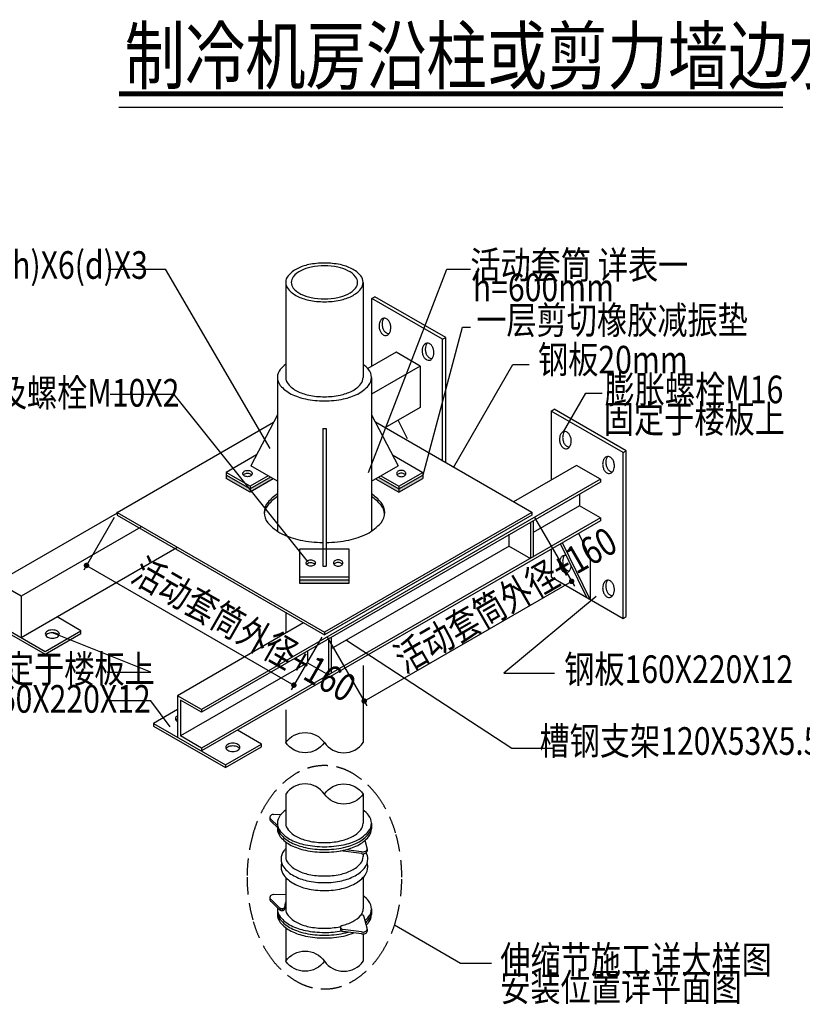
# Model space of a CAD drawing. Extents: x -14350 to 1227346, y -381933 to 34214.
# Drawn here: x 411855 to 423175, y -372632 to -358381 of the extents above; entities that cross this region are included whole.
import ezdxf

# ---------------------------------------------------------------- set-up
doc = ezdxf.new("R2010")
doc.units = 0
doc.header["$LTSCALE"] = 1000
doc.header["$MEASUREMENT"] = 0
doc.linetypes.add('HIDDEN', pattern=[0.375, 0.25, -0.125])
doc.layers.get('0').update_dxf_attribs({"linetype": 'CONTINUOUS'})
doc.layers.add('CHC', color=7, linetype='CONTINUOUS')
doc.styles.add('K-STANDARD', font='XCSG', dxfattribs={"width": 0.8, "bigfont": 'HZTXT'})

# ---------------------------------------------------------------- blocks, each defined once
blk = doc.blocks.new('DIM')
at = {"layer": 'CHC', "const_width": 50}
blk.add_lwpolyline([(-25, 0, 1), (25, 0, 1)], format="xyb", close=True, dxfattribs=at)

msp = doc.modelspace()

# ---------------------------------------------------------------- linework, layer by layer
at = {"color": 2}
for p, q in [((413290.3, -359646), (422895.6, -359646)), ((413134.8, -361990.3, 0), (413963.9, -361990.3, 0)), ((415478.6, -364584.8, 0), (413963.9, -361990.3, 0)), ((416901.5, -364932.4, 0), (418032.4, -361990.3, 0)), ((418032.4, -361990.3, 0), (418376.1, -361990.3, 0)), ((415703.1, -362182.8, 0), (415703.1, -363558.1, 0)), ((416823.1, -362182.8, 0), (416823.1, -363558.1, 0)), ((416949.3, -362415.6, 0), (416994.3, -362389.6, 0)), ((418016.9, -362980, 0), (416994.3, -362389.6, 0)), ((416949.3, -363395.9, 0), (416949.3, -362415.6, 0)), ((417971.9, -363006, 0), (416949.3, -362415.6, 0)), ((417684.8, -364988.3, 0), (418259.7, -362830.2, 0)), ((418259.7, -362830.2, 0), (418376.1, -362830.2, 0)), ((417971.9, -363006, 0), (418016.9, -362980, 0)), ((417971.9, -364768.5, 0), (417971.9, -363006, 0)), ((418016.9, -364794.5, 0), (418016.9, -362980, 0)), ((417300.3, -363193.3, 0), (416890.4, -363429.9, 0)), ((417646.8, -363393.3, 0), (417300.3, -363193.3, 0)), ((417646.8, -363393.3, 0), (416943.1, -363799.5, 0)), ((417646.8, -363393.3, 0), (417646.8, -363993.3, 0)), ((418131.3, -364860.6, 0), (418990.3, -363372.8, 0)), ((418990.3, -363372.8, 0), (419226.5, -363372.8, 0)), ((415583.1, -363558.1, 0), (415583.1, -365784.2, 0)), ((416943.1, -363558.1, 0), (416943.1, -365784.2, 0)), ((414089.5, -363803.5, 0), (413165.6, -363803.5, 0)), ((415999, -366195.4, 0), (414089.5, -363803.5, 0)), ((419722.1, -364344.4, 0), (420044.8, -363785.4, 0)), ((420044.8, -363785.4, 0), (420281, -363785.4, 0)), ((415583.1, -364099.1, 0), (415197, -364838.2, 0)), ((416943.1, -364099.1, 0), (417329.2, -364838.2, 0)), ((417646.8, -363993.3, 0), (417137.9, -364287, 0)), ((419542.9, -364045.7, 0), (419587.9, -364019.7, 0)), ((419542.9, -364045.7, 0), (419542.9, -365045.1, 0)), ((420582.1, -364645.7, 0), (419542.9, -364045.7, 0)), ((420627.2, -364619.7, 0), (419587.9, -364019.7, 0)), ((413263.1, -365514, 0), (415526.7, -364207.1, 0)), ((419263.1, -365514, 0), (416999.6, -364207.1, 0)), ((417462.3, -364446.7, 0), (417330.1, -364176.1, 0)), ((416239.1, -364297.9, 0), (416287.1, -364297.9, 0)), ((416239.1, -364297.9, 0), (416239.1, -366290, 0)), ((416287.1, -364297.9, 0), (416287.1, -366290, 0)), ((415279.8, -364679.8, 0), (414841.4, -364932.9, 0)), ((417246.4, -364679.8, 0), (417684.8, -364932.9, 0)), ((420582.1, -364645.7, 0), (420627.2, -364619.7, 0)), ((420582.1, -367045.7, 0), (420582.1, -364645.7, 0)), ((420627.2, -367019.7, 0), (420627.2, -364619.7, 0)), ((415187.8, -365132.9, 0), (414841.4, -364932.9, 0)), ((414841.4, -364932.9, 0), (414841.4, -365020.9, 0)), ((415583.1, -365061.1, 0), (415197, -364838.2, 0)), ((416943.1, -365061.1, 0), (417329.2, -364838.2, 0)), ((417338.4, -365132.9, 0), (417684.8, -364932.9, 0)), ((417684.8, -364932.9, 0), (417684.8, -365020.9, 0)), ((419910.6, -364832.9, 0), (418997, -365360.3, 0)), ((420257, -365032.9, 0), (419910.6, -364832.9, 0)), ((420257, -365032.9, 0), (414485.7, -368364.9, 0)), ((420257, -365072.9, 0), (414485.7, -368404.9, 0)), ((415187.8, -365172.9, 0), (414841.4, -364972.9, 0)), ((415187.8, -365220.9, 0), (414841.4, -365020.9, 0)), ((415447.6, -364982.9, 0), (415187.8, -365132.9, 0)), ((415482.3, -365002.9, 0), (415187.8, -365172.9, 0)), ((415523.9, -365026.9, 0), (415187.8, -365220.9, 0)), ((417002.4, -365026.9, 0), (417338.4, -365220.9, 0)), ((417043.9, -365002.9, 0), (417338.4, -365172.9, 0)), ((417078.6, -364982.9, 0), (417338.4, -365132.9, 0)), ((417338.4, -365172.9, 0), (417684.8, -364972.9, 0)), ((417338.4, -365220.9, 0), (417684.8, -365020.9, 0)), ((420257, -365032.9, 0), (420257, -365072.9, 0)), ((415187.8, -365132.9, 0), (415187.8, -365220.9, 0)), ((417338.4, -365132.9, 0), (417338.4, -365220.9, 0)), ((419950.6, -365249.8, 0), (419950.6, -365416, 0)), ((413263.1, -365524.1, 0), (411529.1, -366525.3, 0)), ((413263.1, -365514, 0), (413263.1, -365554, 0)), ((413263.1, -365514, 0), (416263.1, -367246, 0)), ((419263.1, -365514, 0), (416263.1, -367246, 0)), ((419263.1, -365514, 0), (419263.1, -365554, 0)), ((419950.6, -365416, 0), (419284, -365800.8, 0)), ((420257, -365592.9, 0), (419950.6, -365416, 0)), ((413263.1, -365554, 0), (416263.1, -367286, 0)), ((420257, -365592.9, 0), (414485.7, -368924.9, 0)), ((420257, -365632.9, 0), (414485.7, -368964.9, 0)), ((419263.1, -365554, 0), (416263.1, -367286, 0)), ((419244, -365660.7, 0), (419244, -366180.7, 0)), ((419284, -365637.6, 0), (419284, -366157.6, 0)), ((420257, -365592.9, 0), (420257, -365632.9, 0)), ((413607.5, -365725.3, 0), (411875.5, -366725.3, 0)), ((420107.8, -366158.6, 0), (419940.3, -365815.7, 0)), ((418933.4, -365993.1, 0), (418933.4, -365827, 0)), ((420059.8, -366744.1, 0), (419679.8, -365966.1, 0)), ((420107.8, -366771.8, 0), (419706.7, -365950.6, 0)), ((414127.1, -366025.3, 0), (411875.5, -367325.3, 0)), ((416623.1, -366046.1, 0), (415903.1, -366046.1, 0)), ((415903.1, -366046.1, 0), (415903.1, -366534.1, 0)), ((418935.1, -366002.3, 0), (416362.2, -367487.7, 0)), ((416623.1, -366534.1, 0), (416623.1, -366046.1, 0)), ((418926.3, -365997.2, 0), (419244, -366180.7, 0)), ((419542.9, -366045.1, 0), (419542.9, -366445.7, 0)), ((420107.8, -366158.6, 0), (420107.8, -366771.8, 0)), ((416239.1, -366290, 0), (416287.1, -366290, 0)), ((411875.5, -366725.3, 0), (411529.1, -366525.3, 0)), ((415903.1, -366446.1, 0), (416623.1, -366446.1, 0)), ((415903.1, -366486.1, 0), (416623.1, -366486.1, 0)), ((415903.1, -366534.1, 0), (416623.1, -366534.1, 0)), ((419542.9, -366445.7, 0), (420582.1, -367045.7, 0)), ((411875.5, -366725.3, 0), (411875.5, -367325.3, 0)), ((420194.7, -366727.4, 0), (418856.2, -367840.5)), ((411182.6, -366925.3, 0), (412221.9, -367525.3, 0)), ((415703.1, -366962.7, 0), (415703.1, -367262.1, 0)), ((411182.6, -366965.3, 0), (412221.9, -367565.3, 0)), ((412741.5, -367225.3, 0), (412395.1, -367025.3, 0)), ((420582.1, -367045.7, 0), (420627.2, -367019.7, 0)), ((412221.9, -367525.3, 0), (412741.5, -367225.3, 0)), ((412741.5, -367265.3, 0), (412741.5, -367225.3, 0)), ((415962.3, -367112.4, 0), (414139.3, -368164.9, 0)), ((416263.1, -367246, 0), (416263.1, -367286, 0)), ((412221.9, -367565.3, 0), (412741.5, -367265.3, 0)), ((413753.9, -367823.3, 0), (412327.7, -367252.8, 0)), ((416322.2, -367344.6, 0), (416322.2, -367864.6, 0)), ((416362.2, -367321.5, 0), (416362.2, -367841.5, 0)), ((416579.9, -367362, 0), (418971.8, -368924.5, 0)), ((416015.8, -367521.5, 0), (416015.8, -367687.7, 0)), ((416015.8, -367687.7, 0), (414179.3, -368748, 0)), ((416015.8, -367687.7, 0), (416322.2, -367864.6, 0)), ((416823.1, -367727.7, 0), (416823.1, -368844.2, 0)), ((413120.9, -367823.3, 0), (413753.9, -367823.3, 0)), ((418856.2, -367840.5), (419590, -367840.5)), ((413753.9, -368237.2, 0), (413103.2, -368237.2, 0)), ((414030, -368616.8, 0), (413753.9, -368237.2, 0)), ((414485.7, -368364.9, 0), (414139.3, -368164.9, 0)), ((414139.3, -368164.9, 0), (414139.3, -368764.9, 0)), ((414485.7, -368404.9, 0), (414179.3, -368228, 0)), ((414179.3, -368228, 0), (414179.3, -368748, 0)), ((414139.3, -368364.9, 0), (413792.9, -368564.9, 0)), ((414485.7, -368364.9, 0), (414485.7, -368404.9, 0)), ((415703.1, -368367.7, 0), (415703.1, -368844.2, 0)), ((413792.9, -368564.9, 0), (414832.1, -369164.9, 0)), ((413792.9, -368564.9, 0), (413792.9, -368604.9, 0)), ((413792.9, -368604.9, 0), (414832.1, -369204.9, 0)), ((415351.7, -368864.9, 0), (415005.3, -368664.9, 0)), ((414485.7, -368924.9, 0), (414179.3, -368748, 0)), ((414485.7, -368924.9, 0), (414485.7, -368964.9, 0)), ((414832.1, -369164.9, 0), (415351.7, -368864.9, 0)), ((414832.1, -369204.9, 0), (415351.7, -368904.9, 0)), ((415351.7, -368904.9, 0), (415351.7, -368864.9, 0)), ((418971.8, -368924.5, 0), (419563.9, -368924.5, 0)), ((414832.1, -369164.9, 0), (414832.1, -369204.9, 0)), ((415703.1, -369588.5, 0), (415703.1, -370010.8, 0)), ((416823.1, -369588.5, 0), (416823.1, -370010.8, 0)), ((415474.6, -369924.2, 0), (415474.6, -369952.2, 0)), ((415491.4, -369955.6, 0), (415588.2, -370048.3, 0)), ((415525.5, -369882.4, 0), (415640.1, -369877.9, 0)), ((415491.4, -369983.6, 0), (415584.1, -370072.4, 0)), ((415583.1, -370010.8, 0), (415583.1, -370090.8, 0)), ((416943.1, -370010.8, 0), (416943.1, -370090.8, 0)), ((415703.1, -370281.7, 0), (415703.1, -370494.4, 0)), ((416879, -370370.3, 0), (416850.1, -370259.4, 0)), ((416881.1, -370382.4, 0), (416881.1, -370410.4, 0)), ((416797.4, -370450.7, 0), (416493.1, -370411.2, 0)), ((416797.4, -370422.7, 0), (416575.9, -370393.9, 0)), ((416823.1, -370453, 0), (416823.1, -370494.4, 0)), ((415703.1, -370794.2, 0), (415703.1, -371251.3, 0)), ((416823.1, -370794.2, 0), (416823.1, -371251.3, 0)), ((415474.6, -371084.7, 0), (415474.6, -371112.7, 0)), ((415525.5, -371042.9, 0), (415703.1, -371035.9, 0)), ((415491.4, -371116.1, 0), (415614.2, -371233.8, 0)), ((415491.4, -371144.1, 0), (415614.2, -371261.8, 0)), ((415688, -371224.1, 0), (415688, -371252.1, 0)), ((415583.1, -371251.3, 0), (415583.1, -371331.3, 0)), ((415620, -371244.8, 0), (415620, -371264.2, 0)), ((415624.6, -371250.2, 0), (415624.6, -371265.7, 0)), ((415650.2, -371254.8, 0), (415650.2, -371272.7, 0)), ((416879, -371530.8, 0), (416837.8, -371372.7, 0)), ((416943.1, -371251.3, 0), (416943.1, -371331.3, 0)), ((415703.1, -371522.2, 0), (415703.1, -372007, 0)), ((416493.9, -371515.2, 0), (416493.9, -371543.2, 0)), ((417277.5, -371482.9, 0), (418230, -372034.4, 0)), ((416797.4, -371611.1, 0), (416530.5, -371576.5, 0)), ((416797.4, -371583.1, 0), (416531.5, -371548.7, 0)), ((416823.1, -371613.5, 0), (416823.1, -372007, 0)), ((416881.1, -371542.9, 0), (416881.1, -371570.9, 0)), ((418230, -372034.4, 0), (418680.2, -372034.4, 0))]:
    msp.add_line(p, q, dxfattribs=at)
at = {"color": 2, "linetype": 'ByBlock'}
for p, q in [((413223.1, -365583.3, 0), (412781.2, -366348.7, 0)), ((419303.1, -365583.3, 0), (419878.2, -366579.4, 0)), ((412821.9, -366279.8, 0), (415820.5, -368011.1, 0)), ((416838.9, -368241.7, 0), (419837.5, -366510.5, 0)), ((416223.1, -367315.3, 0), (415781.2, -368080.7, 0)), ((416303.1, -367315.3, 0), (416878.2, -368311.4, 0))]:
    msp.add_line(p, q, dxfattribs=at)
at = {"color": 3, "const_width": 72}
msp.add_lwpolyline([(413290.3, -359454.4), (422897.5, -359454.4)], dxfattribs=at)
at = {"color": 2, "elevation": 0}
for points in [[(415703.1, -362182.8, 0.1747045), (415737.3, -362277.6, 0.1042029), (415867.1, -362380.8, 0.0649481), (416036.6, -362439.6, 0.0510993), (416263.1, -362462.8, 0.0510993), (416489.6, -362439.6, 0.0649481), (416659.1, -362380.8, 0.1042029), (416788.9, -362277.6, 0.1747045), (416823.1, -362182.8, 0.1747045), (416788.9, -362087.9, 0.1042029), (416659.1, -361984.8, 0.0649481), (416489.6, -361926, 0.0510993), (416263.1, -361902.8, 0.0510993), (416036.6, -361926, 0.0649481), (415867.1, -361984.8, 0.1042029), (415737.3, -362087.9, 0.1747045)], [(416743.1, -362182.8, 0.1747045), (416713.8, -362101.5, 0.1042029), (416602.5, -362013.1, 0.0649481), (416457.2, -361962.7, 0.0510993), (416263.1, -361942.8, 0.0510993), (416069, -361962.7, 0.0649481), (415923.7, -362013.1, 0.1042029), (415812.4, -362101.5, 0.1747045), (415783.1, -362182.8, 0.1747045), (415812.4, -362264.1, 0.1042029), (415923.7, -362352.5, 0.0649481), (416069, -362402.9, 0.0510993), (416263.1, -362422.8, 0.0510993), (416457.2, -362402.9, 0.0649481), (416602.5, -362352.5, 0.1042029), (416713.8, -362264.1, 0.1747045)], [(417122.3, -362702.5, 0.1389966), (417093.4, -362714.8, 0.1070889), (417068, -362746.3, 0.0802157), (417055.3, -362786.9, 0.067965), (417054.9, -362837.1, 0.067965), (417067.9, -362885.5, 0.0802157), (417090.5, -362921.6, 0.1070889), (417123, -362945.7, 0.1389966), (417154, -362950.3, 0.1389966), (417182.9, -362938, 0.1070889), (417208.3, -362906.5, 0.0802157), (417221, -362865.9, 0.067965), (417221.4, -362815.7, 0.067965), (417208.4, -362767.3, 0.0802157), (417185.8, -362731.2, 0.1070889), (417153.3, -362707.1, 0.1389966)], [(417745.8, -363062.5, 0.1389966), (417716.9, -363074.8, 0.1070889), (417691.6, -363106.3, 0.0802157), (417678.8, -363146.9, 0.067965), (417678.4, -363197.1, 0.067965), (417691.5, -363245.5, 0.0802157), (417714, -363281.6, 0.1070889), (417746.5, -363305.7, 0.1389966), (417777.6, -363310.3, 0.1389966), (417806.5, -363298, 0.1070889), (417831.8, -363266.5, 0.0802157), (417844.6, -363225.9, 0.067965), (417845, -363175.7, 0.067965), (417831.9, -363127.3, 0.0802157), (417809.4, -363091.2, 0.1070889), (417776.9, -363067.1, 0.1389966)], [(419732.5, -364342.1, 0.1389966), (419703.6, -364354.4, 0.1070889), (419678.3, -364386, 0.0802157), (419665.5, -364426.6, 0.067965), (419665.1, -364476.7, 0.067965), (419678.2, -364525.1, 0.0802157), (419700.7, -364561.2, 0.1070889), (419733.2, -364585.3, 0.1389966), (419764.3, -364590, 0.1389966), (419793.2, -364577.6, 0.1070889), (419818.5, -364546.1, 0.0802157), (419831.3, -364505.5, 0.067965), (419831.7, -364455.4, 0.067965), (419818.6, -364406.9, 0.0802157), (419796, -364370.9, 0.1070889), (419763.6, -364346.8, 0.1389966)], [(420356, -364702.1, 0.1389966), (420327.2, -364714.4, 0.1070889), (420301.8, -364746, 0.0802157), (420289.1, -364786.6, 0.067965), (420288.7, -364836.7, 0.067965), (420301.7, -364885.1, 0.0802157), (420324.3, -364921.2, 0.1070889), (420356.8, -364945.3, 0.1389966), (420387.8, -364950, 0.1389966), (420416.7, -364937.6, 0.1070889), (420442, -364906.1, 0.0802157), (420454.8, -364865.5, 0.067965), (420455.2, -364815.4, 0.067965), (420442.2, -364766.9, 0.0802157), (420419.6, -364730.9, 0.1070889), (420387.1, -364706.8, 0.1389966)], [(415219.3, -364949.5, -0.1380679), (415214.6, -364966, -0.1070523), (415199.4, -364981.9, -0.0806362), (415178.5, -364991.7, -0.0684972), (415151.6, -364995.4, -0.0684972), (415124.7, -364991.7, -0.0806362), (415103.7, -364981.9, -0.1070523), (415088.5, -364966, -0.1380679), (415083.9, -364949.5, -0.1380679), (415088.5, -364933, -0.1070523), (415103.7, -364917.1, -0.0806362), (415124.7, -364907.4, -0.0684972), (415151.6, -364903.7, -0.0684972), (415178.5, -364907.4, -0.0806362), (415199.4, -364917.1, -0.1070523), (415214.6, -364933, -0.1380679)], [(417307, -364949.5, 0.1380679), (417311.6, -364966, 0.1070523), (417326.8, -364981.9, 0.0806362), (417347.7, -364991.7, 0.0684972), (417374.7, -364995.4, 0.0684972), (417401.6, -364991.7, 0.0806362), (417422.5, -364981.9, 0.1070523), (417437.7, -364966, 0.1380679), (417442.3, -364949.5, 0.1380679), (417437.7, -364933, 0.1070523), (417422.5, -364917.1, 0.0806362), (417401.6, -364907.4, 0.0684972), (417374.7, -364903.7, 0.0684972), (417347.7, -364907.4, 0.0806362), (417326.8, -364917.1, 0.1070523), (417311.6, -364933, 0.1380679)], [(416132.4, -366244, -0.1380679), (416127.7, -366260.5, -0.1070523), (416112.6, -366276.4, -0.0806362), (416091.6, -366286.2, -0.0684972), (416064.7, -366289.9, -0.0684972), (416037.8, -366286.2, -0.0806362), (416016.8, -366276.4, -0.1070523), (416001.6, -366260.5, -0.1380679), (415997, -366244, -0.1380679), (416001.6, -366227.5, -0.1070523), (416016.8, -366211.6, -0.0806362), (416037.8, -366201.9, -0.0684972), (416064.7, -366198.2, -0.0684972), (416091.6, -366201.9, -0.0806362), (416112.6, -366211.6, -0.1070523), (416127.7, -366227.5, -0.1380679)], [(416393.8, -366244, 0.1380679), (416398.5, -366260.5, 0.1070523), (416413.7, -366276.4, 0.0806362), (416434.6, -366286.2, 0.0684972), (416461.5, -366289.9, 0.0684972), (416488.4, -366286.2, 0.0806362), (416509.4, -366276.4, 0.1070523), (416524.6, -366260.5, 0.1380679), (416529.2, -366244, 0.1380679), (416524.6, -366227.5, 0.1070523), (416509.4, -366211.6, 0.0806362), (416488.4, -366201.9, 0.0684972), (416461.5, -366198.2, 0.0684972), (416434.6, -366201.9, 0.0806362), (416413.7, -366211.6, 0.1070523), (416398.5, -366227.5, 0.1380679)], [(420356, -366494.5, 0.1389966), (420327.2, -366506.8, 0.1070889), (420301.8, -366538.3, 0.0802157), (420289.1, -366578.9, 0.067965), (420288.7, -366629.1, 0.067965), (420301.7, -366677.5, 0.0802157), (420324.3, -366713.6, 0.1070889), (420356.8, -366737.7, 0.1389966), (420387.8, -366742.3, 0.1389966), (420416.7, -366730, 0.1070889), (420442, -366698.5, 0.0802157), (420454.8, -366657.9, 0.067965), (420455.2, -366607.7, 0.067965), (420442.2, -366559.3, 0.0802157), (420419.6, -366523.2, 0.1070889), (420387.1, -366499.1, 0.1389966)], [(412225.6, -367272.8, 0.1546374), (412232.3, -367293.9, 0.1067895), (412255.5, -367315.3, 0.0732931), (412286.7, -367327.9, 0.0597993), (412327.7, -367332.8, 0.0597993), (412368.6, -367327.9, 0.0732931), (412399.9, -367315.3, 0.1067895), (412423.1, -367293.9, 0.1546374), (412429.8, -367272.8, 0.1546374), (412423.1, -367251.8, 0.1067895), (412399.9, -367230.4, 0.0732931), (412368.6, -367217.7, 0.0597993), (412327.7, -367212.8, 0.0597993), (412286.7, -367217.7, 0.0732931), (412255.5, -367230.4, 0.1067895), (412232.3, -367251.8, 0.1546374)], [(414835.8, -368912.4, 0.1546374), (414842.5, -368933.5, 0.1067895), (414865.7, -368954.9, 0.0732931), (414897, -368967.6, 0.0597993), (414937.9, -368972.5, 0.0597993), (414978.9, -368967.6, 0.0732931), (415010.1, -368954.9, 0.1067895), (415033.3, -368933.5, 0.1546374), (415040, -368912.4, 0.1546374), (415033.3, -368891.4, 0.1067895), (415010.1, -368870, 0.0732931), (414978.9, -368857.3, 0.0597993), (414937.9, -368852.4, 0.0597993), (414897, -368857.3, 0.0732931), (414865.7, -368870, 0.1067895), (414842.5, -368891.4, 0.1546374)]]:
    msp.add_lwpolyline(points, format="xyb", close=True, dxfattribs=at)
for points in [[(417124.9, -362702.2, 0.0568138), (417113.1, -362720.3, 0.0802157), (417100.3, -362760.9, 0.067965), (417099.9, -362811.1, 0.067965), (417113, -362859.5, 0.0802157), (417135.5, -362895.6, 0.1070889), (417168, -362919.7, 0.1273758), (417196.5, -362924.6, 0.1389966)], [(417748.4, -363062.2, 0.0568138), (417736.6, -363080.3, 0.0802157), (417723.9, -363120.9, 0.067965), (417723.5, -363171.1, 0.067965), (417736.5, -363219.5, 0.0802157), (417759.1, -363255.6, 0.1070889), (417791.6, -363279.7, 0.1273758), (417820, -363284.6, 0.1389966)], [(415703.1, -363367.3, 0.0559917), (415624.6, -363443, 0.1747045), (415583.1, -363558.1, 0.1747045)], [(415583.1, -363558.1, 0.1747045), (415624.6, -363673.3, 0.1042029), (415782.3, -363798.6, 0.0649481), (415988.1, -363870, 0.0510993), (416263.1, -363898.1, 0.0510993), (416538.1, -363870, 0.0649481), (416743.9, -363798.6, 0.1042029), (416901.6, -363673.3, 0.1747045), (416943.1, -363558.1, 0.1747045), (416901.6, -363443, 0.0559917), (416823.1, -363367.3, 0.0649481)], [(415703.1, -363558.1, 0.1747045), (415737.3, -363653, 0.1042029), (415867.1, -363756.1, 0.0649481), (416036.6, -363814.9, 0.0510993), (416263.1, -363838.1, 0.0510993), (416489.6, -363814.9, 0.0649481), (416659.1, -363756.1, 0.1042029), (416788.9, -363653, 0.1747045), (416823.1, -363558.1, 0.1747045)], [(419735.1, -364341.8, 0.0568138), (419723.3, -364360, 0.0802157), (419710.6, -364400.6, 0.067965), (419710.1, -364450.7, 0.067965), (419723.2, -364499.1, 0.0802157), (419745.8, -364535.2, 0.1070889), (419778.3, -364559.3, 0.1273758), (419806.7, -364564.3, 0.1389966)], [(420358.7, -364701.8, 0.0568138), (420346.8, -364720, 0.0802157), (420334.1, -364760.6, 0.067965), (420333.7, -364810.7, 0.067965), (420346.7, -364859.1, 0.0802157), (420369.3, -364895.2, 0.1070889), (420401.8, -364919.3, 0.1273758), (420430.2, -364924.3, 0.1389966)], [(415090.8, -364969.5, -0.086744), (415103.7, -364957.1, -0.0806362), (415124.7, -364947.4, -0.0684972), (415151.6, -364943.7, -0.0684972), (415178.5, -364947.4, -0.0806362), (415199.4, -364957.1, -0.086744), (415212.3, -364969.5, -0.1380679)], [(417435.4, -364969.5, 0.086744), (417422.5, -364957.1, 0.0806362), (417401.6, -364947.4, 0.0684972), (417374.7, -364943.7, 0.0684972), (417347.7, -364947.4, 0.0806362), (417326.8, -364957.1, 0.086744), (417313.9, -364969.5, 0.1380679)], [(415583.1, -365243.7, 0.0744552), (415444.8, -365367.1, 0.1752034), (415391.7, -365514, 0.1752034), (415444.8, -365660.9, 0.1041114), (415646.9, -365820.9, 0.064749), (415910.6, -365912, 0.047456), (416239.1, -365947.8, 0.0509035)], [(417134.5, -365514, 0.1752034), (417081.4, -365367.1, 0.0744552), (416943.1, -365243.7, 0.064749)], [(415583.1, -365283.7, 0.0744552), (415444.8, -365407.1, 0.1528223), (415392.6, -365534, 0.1752034)], [(417133.6, -365534, 0.1528223), (417081.4, -365407.1, 0.0744552), (416943.1, -365283.7, 0.064749)], [(416287.1, -365947.8, 0.047456), (416615.6, -365912, 0.064749), (416879.3, -365820.9, 0.1041114), (417081.4, -365660.9, 0.1752034), (417134.5, -365514, 0.1752034)], [(416004, -366264, -0.086744), (416016.8, -366251.6, -0.0806362), (416037.8, -366241.9, -0.0684972), (416064.7, -366238.2, -0.0684972), (416091.6, -366241.9, -0.0806362), (416112.6, -366251.6, -0.086744), (416125.4, -366264, -0.1380679)], [(416522.3, -366264, 0.086744), (416509.4, -366251.6, 0.0806362), (416488.4, -366241.9, 0.0684972), (416461.5, -366238.2, 0.0684972), (416434.6, -366241.9, 0.0806362), (416413.7, -366251.6, 0.086744), (416400.8, -366264, 0.1380679)], [(419732.5, -366134.5, 0.1389966), (419703.6, -366146.8, 0.1070889), (419678.3, -366178.3, 0.0802157), (419665.5, -366218.9, 0.067965), (419665.1, -366269.1, 0.067965), (419678.2, -366317.5, 0.0802157), (419700.7, -366353.6, 0.1070889), (419733.2, -366377.7, 0.1389966), (419764.3, -366382.3, 0.1389966), (419793.2, -366370, 0.1070889), (419818.5, -366338.5, 0.0802157), (419831.3, -366297.9, 0.0245995), (419833, -366279.7, 0.067965)], [(419735.1, -366134.2, 0.0568138), (419723.3, -366152.3, 0.0802157), (419710.6, -366192.9, 0.067965), (419710.1, -366243.1, 0.067965), (419723.2, -366291.5, 0.0802157), (419745.8, -366327.6, 0.1070889), (419778.3, -366351.7, 0.1273758), (419806.7, -366356.6, 0.1389966)], [(419764.5, -366139.6, 0.0027426), (419763.6, -366139.1, 0.1389966), (419732.5, -366134.5, 0.1389966)], [(420358.7, -366494.2, 0.0568138), (420346.8, -366512.3, 0.0802157), (420334.1, -366552.9, 0.067965), (420333.7, -366603.1, 0.067965), (420346.7, -366651.5, 0.0802157), (420369.3, -366687.6, 0.1070889), (420401.8, -366711.7, 0.1273758), (420430.2, -366716.6, 0.1389966)], [(412423.8, -367292.8, 0.0086649), (412423.1, -367291.8, 0.1067895), (412399.9, -367270.4, 0.0732931), (412368.6, -367257.7, 0.0597993), (412327.7, -367252.8, 0.0597993), (412286.7, -367257.7, 0.0732931), (412255.5, -367270.4, 0.1067895), (412232.3, -367291.8, 0.0086649), (412231.6, -367292.8, 0.1546374)], [(414139.3, -368455.7, 0.0003315), (414139.2, -368455.8, 0.1067895), (414115.9, -368477.2, 0.1546374), (414109.3, -368498.3, 0.1546374)], [(414109.3, -368498.3, 0.1546374), (414115.9, -368519.3, 0.1067895), (414139.2, -368540.7, 0.0003315), (414139.3, -368540.8, 0.0597993)], [(414139.3, -368495.7, 0.0003315), (414139.2, -368495.8, 0.1067895), (414115.9, -368517.2, 0.0086649), (414115.2, -368518.3, 0.1546374)], [(416263.1, -368844.2, -0.5221306), (415703.1, -368844.2, -0.5221306), (416263.1, -368844.2, 0.5221306), (416823.1, -368844.2, 0.5221306)], [(415034, -368932.4, 0.0086649), (415033.3, -368931.4, 0.1067895), (415010.1, -368910, 0.0732931), (414978.9, -368897.3, 0.0597993), (414937.9, -368892.4, 0.0597993), (414897, -368897.3, 0.0732931), (414865.7, -368910, 0.1067895), (414842.5, -368931.4, 0.0086649), (414841.8, -368932.4, 0.1546374)], [(416263.1, -369588.5, -0.5221306), (416823.1, -369588.5, -0.5221306), (416263.1, -369588.5, 0.5221306), (415703.1, -369588.5, 0.5221306)], [(415525.5, -369882.4, 0.0196289), (415519.3, -369883.1, 0.0782167), (415497.1, -369891.5, 0.1071763), (415480.3, -369906.6, 0.1434408), (415474.6, -369922.5, 0.1434408), (415478.5, -369939, 0.1025597), (415491.4, -369955.6, 0.0782167)], [(415474.6, -369952.2, 0.1290193), (415478.5, -369967, 0.1025597), (415491.4, -369983.6, 0.0782167)], [(415703.1, -369820, 0.0559917), (415624.6, -369895.7, 0.1747045), (415583.1, -370010.8, 0.1747045)], [(415583.1, -370010.8, 0.1747045), (415624.6, -370126, 0.1042029), (415782.3, -370251.3, 0.0649481), (415988.1, -370322.7, 0.0510993), (416263.1, -370350.8, 0.0510993), (416538.1, -370322.7, 0.0649481), (416743.9, -370251.3, 0.1042029), (416901.6, -370126, 0.1747045), (416943.1, -370010.8, 0.1747045), (416901.6, -369895.7, 0.0559917), (416823.1, -369820, 0.0649481)], [(415583.1, -370050.8, 0.1747045), (415624.6, -370166, 0.1042029), (415782.3, -370291.3, 0.0649481), (415988.1, -370362.7, 0.0510993), (416263.1, -370390.8, 0.0510993), (416538.1, -370362.7, 0.0649481), (416743.9, -370291.3, 0.1042029), (416901.6, -370166, 0.1747045), (416943.1, -370050.8, 0.1747045)], [(415583.1, -370090.8, 0.1747045), (415624.6, -370206, 0.1042029), (415782.3, -370331.3, 0.0649481), (415988.1, -370402.7, 0.0510993), (416263.1, -370430.8, 0.0510993), (416538.1, -370402.7, 0.0649481), (416743.9, -370331.3, 0.1042029), (416901.6, -370206, 0.1747045), (416943.1, -370090.8, 0.1747045)], [(415703.1, -370010.8, 0.1747045), (415737.3, -370105.7, 0.1042029), (415867.1, -370208.8, 0.0649481), (416036.6, -370267.6, 0.0510993), (416263.1, -370290.8, 0.0510993), (416489.6, -370267.6, 0.0649481), (416659.1, -370208.8, 0.1042029), (416788.9, -370105.7, 0.1747045), (416823.1, -370010.8, 0.1747045)], [(415703.1, -370379.2, 0.0234819), (415675.8, -370411.8, 0.1640781), (415636.1, -370529.6, 0.1640781), (415675.8, -370647.3, 0.105851), (415819.7, -370770.9, 0.0692864), (416010.5, -370842.7, 0.0554929), (416263.1, -370870.9, 0.0554929), (416515.7, -370842.7, 0.0692864), (416706.5, -370770.9, 0.105851), (416850.4, -370647.3, 0.1640781), (416890.1, -370529.6, 0.1640781)], [(416797.4, -370422.7, 0.0521672), (416816.2, -370425.1, 0.0703182), (416841.6, -370422.2, 0.0820465), (416861.6, -370413.3, 0.1068821), (416876.2, -370398.3, 0.134966), (416881.1, -370382.4, 0.134966)], [(416881.1, -370382.4, 0.098482), (416879, -370370.3, 0.1068821)], [(415703.1, -370494.4, 0.1747045), (415737.3, -370589.3, 0.1042029), (415867.1, -370692.4, 0.0649481), (416036.6, -370751.2, 0.0510993), (416263.1, -370774.4, 0.0510993), (416489.6, -370751.2, 0.0649481), (416659.1, -370692.4, 0.1042029), (416788.9, -370589.3, 0.1747045), (416823.1, -370494.4, 0.1747045)], [(416797.4, -370450.7, 0.0521672), (416816.2, -370453.1, 0.0703182), (416841.6, -370450.2, 0.0820465), (416861.6, -370441.3, 0.1068821), (416876.2, -370426.3, 0.134966), (416881.1, -370410.4, 0.134966)], [(416890.1, -370529.6, 0.1242639), (416866.8, -370437.3, 0.0234819)], [(416881.1, -370410.4, 0.0128147), (416881.1, -370408.8, 0.1068821)], [(415644.7, -370586.7, 0.0747097), (415636.1, -370643.9, 0.1640781), (415675.8, -370761.6, 0.105851), (415819.7, -370885.2, 0.0692864), (416010.5, -370957, 0.0554929), (416263.1, -370985.2, 0.0554929), (416515.7, -370957, 0.0692864), (416706.5, -370885.2, 0.105851), (416850.4, -370761.6, 0.1640781), (416890.1, -370643.9, 0.1640781)], [(416890.1, -370643.9, 0.0747097), (416881.6, -370586.7, 0.0234819)], [(415525.5, -371042.9, 0.0196289), (415519.3, -371043.6, 0.0782167), (415497.1, -371052, 0.1071763), (415480.3, -371067, 0.1434408), (415474.6, -371083, 0.1434408), (415478.5, -371099.5, 0.1025597), (415491.4, -371116.1, 0.0782167)], [(416850.1, -371419.9, 0.0380269), (416901.6, -371366.5, 0.1747045), (416943.1, -371251.3, 0.1747045), (416901.6, -371136.1, 0.0559917), (416823.1, -371060.5, 0.0649481)], [(415474.6, -371112.7, 0.1290193), (415478.5, -371127.5, 0.1025597), (415491.4, -371144.1, 0.0782167)], [(415584.1, -371232.9, 0.0256019), (415583.1, -371251.3, 0.1747045)], [(415614.2, -371233.8, 0.0906335), (415621.9, -371240.5, 0.0742808), (415633.8, -371245.4, 0.0609033), (415649.3, -371247.3, 0.0609033), (415664.8, -371245.4, 0.0742808), (415676.7, -371240.5, 0.1069351), (415685.5, -371232.3, 0.1523589), (415688, -371224.1, 0.0815864), (415687.3, -371219.5, 0.1069351)], [(415703.1, -371153.2, 0.1060126), (415687.3, -371219.5, 0.1705872)], [(415703.1, -371181.2, 0.086872), (415688, -371235.2, 0.1705872)], [(415583.1, -371251.3, 0.1747045), (415624.6, -371366.5, 0.1042029), (415782.3, -371491.7, 0.0649481), (415988.1, -371563.1, 0.0510993), (416263.1, -371591.3, 0.0457688), (416509.8, -371568.7, 0.0649481)], [(415583.1, -371291.3, 0.1747045), (415624.6, -371406.5, 0.1042029), (415782.3, -371531.7, 0.0649481), (415988.1, -371603.1, 0.0510993), (416263.1, -371631.3, 0.0510993), (416538.1, -371603.1, 0.0206338), (416605.5, -371586.3, 0.1042029)], [(415583.1, -371331.3, 0.1747045), (415624.6, -371446.5, 0.1042029), (415782.3, -371571.7, 0.0649481), (415988.1, -371643.1, 0.0510993), (416263.1, -371671.3, 0.0510993), (416538.1, -371643.1, 0.0467867), (416688.5, -371597, 0.1042029)], [(415614.2, -371261.8, 0.0906335), (415621.9, -371268.5, 0.0742808), (415633.8, -371273.4, 0.0609033), (415649.3, -371275.3, 0.0609033), (415664.8, -371273.4, 0.0742808), (415676.7, -371268.5, 0.1069351), (415685.5, -371260.3, 0.1523589), (415688, -371252.1, 0.0815864), (415687.3, -371247.5, 0.1069351)], [(415703.1, -371251.3, 0.1747045), (415737.3, -371346.2, 0.1042029), (415867.1, -371449.3, 0.0649481), (416036.6, -371508.1, 0.0510993), (416263.1, -371531.3, 0.0510993), (416489.6, -371508.1, 0.0022498), (416495.7, -371506.8, 0.1042029)], [(416511.2, -371493.7, 0.0615231), (416672.3, -371434.1, 0.0914344), (416791.3, -371341.9, 0.1705872)], [(416800.5, -371336.9, 0.1285565), (416791.3, -371341.9, 0.1062889)], [(416793.9, -371339.8, 0.1606561), (416823.1, -371251.3, 0.1747045)], [(416837.9, -371372.7, 0.0303753), (416836.7, -371366.6, 0.0743084), (416830.9, -371352.7, 0.0849843), (416822.3, -371342.8, 0.1062889), (416811, -371336.9, 0.1285564), (416800.5, -371336.9, 0.1285564)], [(416858.5, -371452.2, 0.0321871), (416901.6, -371406.5, 0.1747045), (416943.1, -371291.3, 0.1747045)], [(416866.9, -371484.2, 0.0262751), (416901.6, -371446.5, 0.1747045), (416943.1, -371331.3, 0.1747045)], [(416494.8, -371509.2, 0.1285564), (416494.4, -371519.7, 0.1062889), (416499.7, -371531.2, 0.0849843), (416509.3, -371540.3, 0.0743084), (416522.9, -371546.8, 0.0520097), (416533.3, -371548.8, 0.0849843)], [(416511.1, -371493.5, 0.1062889), (416500.3, -371500.2, 0.1285564), (416494.8, -371509.2, 0.1285564)], [(416493.9, -371543.2, 0.0544709), (416494.4, -371547.7, 0.1062889), (416499.7, -371559.2, 0.0849843), (416509.3, -371568.3, 0.0743084), (416522.9, -371574.8, 0.0379395), (416530.4, -371576.5, 0.0849843)], [(416797.4, -371583.1, 0.0521672), (416816.2, -371585.6, 0.0703182), (416841.6, -371582.7, 0.0820465), (416861.6, -371573.8, 0.1068821), (416876.2, -371558.8, 0.134966), (416881.1, -371542.9, 0.134966)], [(416797.4, -371611.1, 0.0521672), (416816.2, -371613.6, 0.0703182), (416841.6, -371610.7, 0.0820465), (416861.6, -371601.8, 0.1068821), (416876.2, -371586.8, 0.134966), (416881.1, -371570.9, 0.134966)], [(416881.1, -371542.9, 0.098482), (416879, -371530.8, 0.1068821)], [(416881.1, -371570.9, 0.0128147), (416881.1, -371569.2, 0.1068821)], [(416263.1, -372007, -0.5221306), (415703.1, -372007, -0.5221306), (416263.1, -372007, 0.5221306), (416823.1, -372007, 0.5221306)]]:
    msp.add_lwpolyline(points, format="xyb", dxfattribs=at)
at = {"color": 2, "linetype": 'HIDDEN', "elevation": 0}
msp.add_lwpolyline([(416263.1, -369176.5, 0.1356157), (415858.2, -369288.4, 0.1069239), (415471.7, -369650, 0.0817504), (415234.1, -370151.7, 0.0699312), (415143.9, -370793.1, 0.0699312), (415234.1, -371434.6, 0.0817504), (415471.7, -371936.3, 0.1069239), (415858.2, -372297.8, 0.1356157), (416263.1, -372409.7, 0.1356157), (416668.1, -372297.8, 0.1069239), (417054.5, -371936.3, 0.0817504), (417292.1, -371434.6, 0.0699312), (417382.3, -370793.1, 0.0699312), (417292.1, -370151.7, 0.0817504), (417054.5, -369650, 0.1069239), (416668.1, -369288.4, 0.1356157)], format="xyb", close=True, dxfattribs=at)
at = {"color": 2, "linetype": 'ByBlock'}
for p in [(413263.1, -365514, 0), (419263.1, -365514, 0), (419838.2, -366510.1, 0), (416263.1, -367246, 0), (416263.1, -367246, 0), (415821.2, -368011.5, 0)]:
    msp.add_point(p, dxfattribs=at)
at = {"color": 2}
for points in [[(414841.4, -364972.9, 0), (414841.4, -365020.9, 0), (415187.8, -365172.9, 0), (415187.8, -365220.9, 0)], [(415187.8, -365172.9, 0), (415187.8, -365220.9, 0), (415482.3, -365002.9, 0), (415523.9, -365026.9, 0)], [(417043.9, -365002.9, 0), (417002.4, -365026.9, 0), (417338.4, -365172.9, 0), (417338.4, -365220.9, 0)], [(417338.4, -365172.9, 0), (417338.4, -365220.9, 0), (417684.8, -364972.9, 0), (417684.8, -365020.9, 0)], [(415988.7, -366203.8, 0), (416009.4, -366187, 0), (416049.5, -366257.4, 0)], [(415903.1, -366486.1, 0), (415903.1, -366534.1, 0), (416623.1, -366486.1, 0), (416623.1, -366534.1, 0)]]:
    msp.add_solid(points, dxfattribs=at)

# ---------------------------------------------------------------- block references
at = {"color": 2, "linetype": 'ByBlock'}
for p, xscale, yscale, zscale, rotation in [((412821.2, -366279.4, 0), 0.8000000000458924, 0.8000000000458924, 0.8000000000458924, 149.9999999807172), ((419838.2, -366510.1, 0), 0.8000000000458923, 0.8000000000458923, 0.8000000000458923, 30.0000000192828), ((415821.2, -368011.5, 0), 0.8000000000458924, 0.8000000000458924, 0.8000000000458924, 329.9999999807172), ((416838.2, -368242.1, 0), 0.8000000000458926, 0.8000000000458926, 0.8000000000458926, 210.0000000192828)]:
    msp.add_blockref('DIM', p, dxfattribs=dict(at, xscale=xscale, yscale=yscale, zscale=zscale, rotation=rotation))

# ---------------------------------------------------------------- texts
at = {"style": 'K-STANDARD', "width": 0.8}
for s, height, p in [('制冷机房沿柱或剪力墙边水管支架', 800, (413371.8, -359302.8)), ('肋板60(h)X6(d)X3', 400, (410240.8, -362131.1, 0)), ('活动套筒 详表一', 400, (418372.9, -362131.1, 0)), ('h=600mm', 400, (418409.4, -362454.7, 0)), ('一层剪切橡胶减振垫', 400, (418458.1, -362928.8, 0)), ('钢板20mm', 400, (419352.2, -363501.4, 0)), ('固定螺母及螺栓M10X2', 400, (409777.9, -363980.4, 0)), ('膨胀螺栓M16', 400, (420314.8, -363932.2, 0)), ('固定于楼板上', 400, (420303.8, -364359.1, 0)), ('固定于楼板上', 400, (411188.8, -367976.8, 0)), ('钢板160X220X12', 400, (419730.9, -367981.3)), ('钢板160X220X12', 400, (410438.2, -368411, 0)), ('槽钢支架120X53X5.5', 400, (419373.2, -369020.6, 0)), ('伸缩节施工详大样图', 400, (418806.4, -372186.5, 0)), ('安装位置详平面图', 400, (418806.4, -372585.8, 0))]:
    msp.add_text(s, height=height, dxfattribs=at).set_placement(p)
at = {"color": 2, "style": 'K-STANDARD', "width": 0.8}
for rotation, p in [(30, (417427.6, -367847.7, 0)), (330.26453, (413444.7, -366492.8, 0))]:
    msp.add_text('活动套筒外径+160', height=400, rotation=rotation, dxfattribs=at).set_placement(p)

doc.saveas('drawing.dxf')
